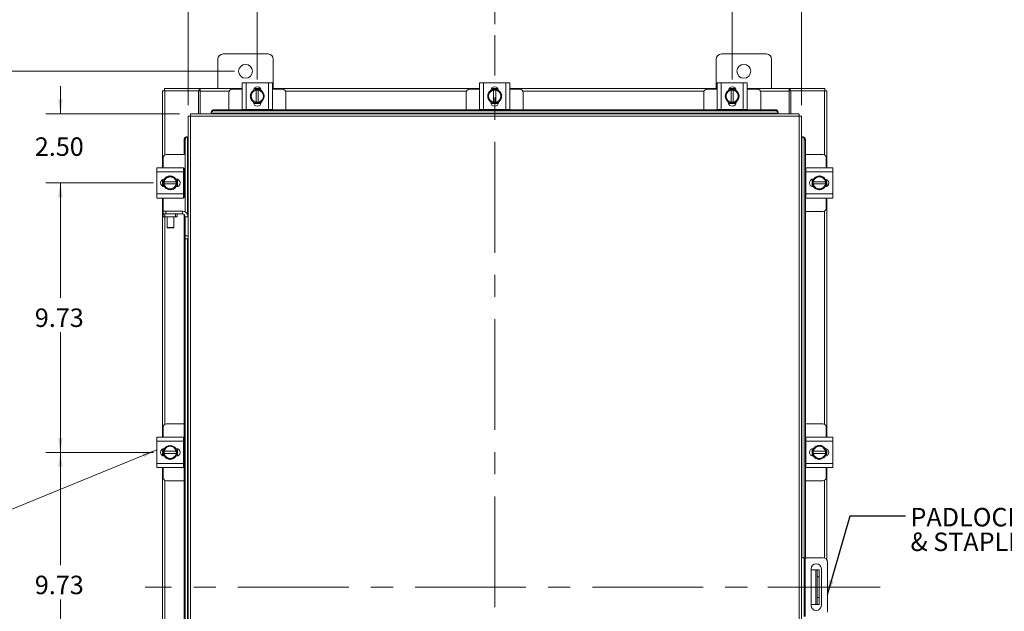
# Model space of a CAD drawing. Units: inches. Extents: x 0.4 to 16.6, y 0.2 to 10.8.
# Drawn here: x 2.8 to 7.3, y 5.7 to 8.4 of the extents above; entities that cross this region are included whole.
import ezdxf

# ---------------------------------------------------------------- set-up
doc = ezdxf.new("R2010")
doc.units = ezdxf.units.IN
doc.header["$MEASUREMENT"] = 0
doc.linetypes.add('CENTERX2', pattern=[0.8, 0.5, -0.1, 0.1, -0.1])
doc.styles.add('SLDTEXTSTYLE0', font='TXT', dxfattribs={"width": 0.7})
doc.dimstyles.new('SLDDIMSTYLE0', dxfattribs={"dimtxt": 0.088867, "dimasz": 0.065, "dimexe": 0, "dimexo": 0.0625, "dimgap": 0.022217, "dimtad": 0, "dimtih": 1, "dimtoh": 1, "dimlfac": 8, "dimrnd": 1e-09, "dimzin": 12, "dimdsep": 46, "dimtxsty": 'SLDTEXTSTYLE0', "dimsah": 1, "dimcen": 0.09, "dimadec": 0, "dimazin": 3, "dimtfac": 1, "dimtofl": 0, "dimtmove": 0, "dimatfit": 3, "dimfxl": 1, "dimfrac": 2, "dimtolj": 1, "dimtzin": 12, "dimarcsym": 0})
doc.dimstyles.new('SLDDIMSTYLE1', dxfattribs={"dimtxt": 0.088867, "dimasz": 0.065, "dimexe": 0, "dimexo": 0.0625, "dimgap": 0.022217, "dimtad": 0, "dimtih": 1, "dimtoh": 1, "dimlfac": 8, "dimrnd": 1e-09, "dimzin": 4, "dimdsep": 46, "dimtxsty": 'SLDTEXTSTYLE0', "dimsah": 1, "dimcen": 0.09, "dimadec": 0, "dimazin": 1, "dimtfac": 1, "dimtmove": 0, "dimatfit": 0, "dimfxl": 1, "dimfrac": 2, "dimtolj": 1, "dimtzin": 12, "dimarcsym": 0})
doc.dimstyles.new('SLDDIMSTYLE2', dxfattribs={"dimtxt": 0.18, "dimasz": 0.065, "dimexe": 0, "dimexo": 0.0625, "dimgap": 0, "dimtad": 0, "dimtih": 1, "dimtoh": 1, "dimdec": 0, "dimrnd": 1e-09, "dimzin": 0, "dimdsep": 46, "dimtxsty": 'Standard', "dimsah": 1, "dimcen": 0.09, "dimadec": 0, "dimazin": 0, "dimtfac": 0.065, "dimtdec": 0, "dimtofl": 0, "dimtmove": 0, "dimatfit": 3, "dimfxl": 1, "dimfrac": 2, "dimtolj": 1, "dimtzin": 0, "dimarcsym": 0})

# ---------------------------------------------------------------- blocks, each defined once
blk = doc.blocks.new('_D')
at = {"color": 7, "linetype": 'Continuous', "lineweight": 0}
for p, q in [((4.9599, 8.3729), (4.9599, 8.5616)), ((6.0322, 8.1231), (6.0322, 8.5616)), ((4.9599, 8.4966), (5.3834, 8.4966)), ((6.0322, 8.4966), (5.6143, 8.4966))]:
    blk.add_line(p, q, dxfattribs=at)
for points in [[(4.9599, 8.4966), (5.0249, 8.4866), (5.0249, 8.5066)], [(6.0322, 8.4966), (5.9672, 8.5066), (5.9672, 8.4866)]]:
    blk.add_solid(points, dxfattribs=at)
at = {"color": 7, "linetype": 'Continuous', "lineweight": 0, "insert": (5.3834, 8.5267), "char_height": 0.08333, "attachment_point": 1, "style": 'SLDTEXTSTYLE0'}
blk.add_mtext('8.58', dxfattribs=at)
blk = doc.blocks.new('_D_1')
at = {"color": 7, "linetype": 'Continuous', "lineweight": 0}
for p, q in [((3.8877, 8.1231), (3.8877, 8.5616)), ((4.9599, 8.3729), (4.9599, 8.5616)), ((3.8877, 8.4966), (4.2914, 8.4966)), ((4.9599, 8.4966), (4.5223, 8.4966))]:
    blk.add_line(p, q, dxfattribs=at)
for points in [[(3.8877, 8.4966), (3.9527, 8.4866), (3.9527, 8.5066)], [(4.9599, 8.4966), (4.8949, 8.5066), (4.8949, 8.4866)]]:
    blk.add_solid(points, dxfattribs=at)
at = {"color": 7, "linetype": 'Continuous', "lineweight": 0, "insert": (4.2914, 8.5267), "char_height": 0.08333, "attachment_point": 1, "style": 'SLDTEXTSTYLE0'}
blk.add_mtext('8.58', dxfattribs=at)
blk = doc.blocks.new('_D_3')
at = {"color": 7, "linetype": 'Continuous', "lineweight": 0}
for p, q in [((3.7849, 8.1604), (2.4536, 8.1604)), ((2.5186, 8.1604), (2.5186, 6.0055)), ((2.5186, 3.5041), (2.5186, 5.8507)), ((3.7849, 3.5041), (2.4536, 3.5041))]:
    blk.add_line(p, q, dxfattribs=at)
for points in [[(2.5186, 8.1604), (2.5086, 8.0954), (2.5286, 8.0954)], [(2.5186, 3.5041), (2.5286, 3.5691), (2.5086, 3.5691)]]:
    blk.add_solid(points, dxfattribs=at)
at = {"color": 7, "linetype": 'Continuous', "lineweight": 0, "insert": (2.3693, 5.9582), "char_height": 0.08333, "attachment_point": 1, "style": 'SLDTEXTSTYLE0'}
blk.add_mtext('37.25', dxfattribs=at)
blk = doc.blocks.new('_D_4')
at = {"color": 7, "linetype": 'Continuous', "lineweight": 0}
for p, q in [((6.0322, 8.1231), (6.0322, 8.5616)), ((6.3447, 8.0079), (6.3447, 8.5616)), ((6.0322, 8.4966), (5.9072, 8.4966)), ((6.3447, 8.4966), (6.4752, 8.4966))]:
    blk.add_line(p, q, dxfattribs=at)
for points in [[(6.0322, 8.4966), (5.9672, 8.5066), (5.9672, 8.4866)], [(6.3447, 8.4966), (6.4097, 8.4866), (6.4097, 8.5066)]]:
    blk.add_solid(points, dxfattribs=at)
at = {"color": 7, "linetype": 'Continuous', "lineweight": 0, "insert": (6.4752, 8.5267), "char_height": 0.08333, "attachment_point": 1, "style": 'SLDTEXTSTYLE0'}
blk.add_mtext('2.50', dxfattribs=at)
blk = doc.blocks.new('_D_5')
at = {"color": 7, "linetype": 'Continuous', "lineweight": 0}
for p, q in [((3.5752, 8.0079), (3.5752, 8.5616)), ((3.8877, 8.1231), (3.8877, 8.5616)), ((3.5752, 8.4966), (3.2004, 8.4966)), ((3.8877, 8.4966), (4.0127, 8.4966))]:
    blk.add_line(p, q, dxfattribs=at)
for points in [[(3.5752, 8.4966), (3.5102, 8.5066), (3.5102, 8.4866)], [(3.8877, 8.4966), (3.9527, 8.4866), (3.9527, 8.5066)]]:
    blk.add_solid(points, dxfattribs=at)
at = {"color": 7, "linetype": 'Continuous', "lineweight": 0, "insert": (2.9695, 8.5267), "char_height": 0.08333, "attachment_point": 1, "style": 'SLDTEXTSTYLE0'}
blk.add_mtext('2.50', dxfattribs=at)
blk = doc.blocks.new('_D_6')
at = {"color": 7, "linetype": 'Continuous', "lineweight": 0}
for p, q in [((2.9986, 7.969), (2.9986, 8.094)), ((3.5363, 7.969), (2.9336, 7.969)), ((3.419, 7.6565), (2.9336, 7.6565)), ((2.9986, 7.6565), (2.9986, 7.5315))]:
    blk.add_line(p, q, dxfattribs=at)
for points in [[(2.9986, 7.969), (3.0086, 8.034), (2.9886, 8.034)], [(2.9986, 7.6565), (2.9886, 7.5915), (3.0086, 7.5915)]]:
    blk.add_solid(points, dxfattribs=at)
at = {"color": 7, "linetype": 'Continuous', "lineweight": 0, "insert": (2.8832, 7.862), "char_height": 0.08333, "attachment_point": 1, "style": 'SLDTEXTSTYLE0'}
blk.add_mtext('2.50', dxfattribs=at)
blk = doc.blocks.new('_D_7')
at = {"color": 7, "linetype": 'Continuous', "lineweight": 0}
for p, q in [((3.419, 7.6565), (2.9336, 7.6565)), ((2.9986, 7.6565), (2.9986, 7.1371)), ((2.9986, 6.4403), (2.9986, 6.9823)), ((3.419, 6.4403), (2.9336, 6.4403))]:
    blk.add_line(p, q, dxfattribs=at)
for points in [[(2.9986, 7.6565), (2.9886, 7.5915), (3.0086, 7.5915)], [(2.9986, 6.4403), (3.0086, 6.5053), (2.9886, 6.5053)]]:
    blk.add_solid(points, dxfattribs=at)
at = {"color": 7, "linetype": 'Continuous', "lineweight": 0, "insert": (2.8832, 7.0897), "char_height": 0.08333, "attachment_point": 1, "style": 'SLDTEXTSTYLE0'}
blk.add_mtext('9.73', dxfattribs=at)
blk = doc.blocks.new('_D_8')
at = {"color": 7, "linetype": 'Continuous', "lineweight": 0}
for p, q in [((3.419, 6.4403), (2.9336, 6.4403)), ((2.9986, 6.4403), (2.9986, 5.9308)), ((2.9986, 5.2241), (2.9986, 5.776)), ((3.419, 5.2241), (2.9336, 5.2241))]:
    blk.add_line(p, q, dxfattribs=at)
for points in [[(2.9986, 6.4403), (2.9886, 6.3753), (3.0086, 6.3753)], [(2.9986, 5.2241), (3.0086, 5.2891), (2.9886, 5.2891)]]:
    blk.add_solid(points, dxfattribs=at)
at = {"color": 7, "linetype": 'Continuous', "lineweight": 0, "insert": (2.8832, 5.8834), "char_height": 0.08333, "attachment_point": 1, "style": 'SLDTEXTSTYLE0'}
blk.add_mtext('9.73', dxfattribs=at)
blk = doc.blocks.new('SW_NOTE_4')
at = {"color": 0, "linetype": 'Continuous', "lineweight": 0, "attachment_point": 1, "style": 'SLDTEXTSTYLE0'}
for s, insert, char_height in [('PADLOCK HASP', (0.0221, 0.0359), 0.083333), ('& STAPLE', (0.0221, -0.0752), 0.08333)]:
    blk.add_mtext(s, dxfattribs=dict(at, insert=insert, char_height=char_height))

msp = doc.modelspace()

# ---------------------------------------------------------------- linework, layer by layer
at = {"color": 7, "linetype": 'CENTERX2', "lineweight": 0}
for p, q in [((4.9599, 3.3416), (4.9599, 8.3229)), ((6.7006, 5.8322), (3.3821, 5.8322)), ((6.6927, 5.8322), (6.0947, 5.8322))]:
    msp.add_line(p, q, dxfattribs=at)
at = {"color": 7, "linetype": 'Continuous', "lineweight": 15}
for p, q in [((3.9362, 8.2385), (3.7337, 8.2385)), ((6.1862, 8.2385), (5.9837, 8.2385)), ((3.7099, 8.2147), (3.7099, 8.0822)), ((3.9599, 8.0822), (3.9599, 8.2147)), ((5.9599, 8.2147), (5.9599, 8.0822)), ((6.2099, 8.0822), (6.2099, 8.2147)), ((3.8196, 7.9873), (3.8196, 8.1086)), ((3.8196, 8.1086), (3.8377, 8.1086)), ((3.8377, 8.1086), (3.8377, 7.9873)), ((3.8377, 8.1086), (3.9377, 8.1086)), ((3.9377, 7.9873), (3.9377, 8.1086)), ((3.9377, 8.1086), (3.9558, 8.1086)), ((3.9558, 8.1086), (3.9558, 7.9873)), ((4.8916, 7.9873), (4.8916, 8.1086)), ((4.8916, 8.1086), (4.9097, 8.1086)), ((4.9097, 8.1086), (4.9097, 7.9873)), ((4.9097, 8.1086), (5.0097, 8.1086)), ((5.0097, 7.9873), (5.0097, 8.1086)), ((5.0097, 8.1086), (5.0278, 8.1086)), ((5.0278, 8.1086), (5.0278, 7.9873)), ((5.9641, 7.9873), (5.9641, 8.1086)), ((5.9641, 8.1086), (5.9822, 8.1086)), ((5.9822, 8.1086), (5.9822, 7.9873)), ((5.9822, 8.1086), (6.0822, 8.1086)), ((6.0822, 7.9873), (6.0822, 8.1086)), ((6.0822, 8.1086), (6.1003, 8.1086)), ((6.1003, 8.1086), (6.1003, 7.9873)), ((3.4599, 8.0729), (3.4709, 8.0729)), ((3.4599, 7.7246), (3.4599, 8.0729)), ((3.4693, 8.0729), (3.4693, 8.0822)), ((3.4693, 8.0822), (3.6256, 8.0822)), ((3.6225, 8.0729), (3.4709, 8.0729)), ((3.4709, 7.7835), (3.4709, 8.0729)), ((3.6225, 8.0729), (3.6256, 8.0729)), ((3.6225, 7.969), (3.6225, 8.0729)), ((3.6256, 8.0729), (3.6256, 8.0822)), ((3.6303, 8.0822), (3.6256, 8.0822)), ((3.6256, 8.0729), (3.6303, 8.0729)), ((3.6303, 8.0713), (3.6303, 8.0822)), ((3.6303, 8.0822), (3.8196, 8.0822)), ((3.6303, 7.969), (3.6303, 8.0713)), ((3.7607, 8.0713), (3.6303, 8.0713)), ((3.7589, 8.0642), (3.7589, 7.9867)), ((3.8196, 8.0792), (3.7739, 8.0792)), ((3.8561, 8.0479), (3.8633, 8.0604)), ((3.8633, 8.0355), (3.8561, 8.0479)), ((3.8647, 8.0628), (3.8633, 8.0604)), ((3.8647, 8.0628), (3.8719, 8.0753)), ((3.8719, 8.0753), (3.883, 8.0753)), ((3.872, 8.0811), (3.9034, 8.0811)), ((3.8727, 8.0822), (3.9027, 8.0822)), ((3.883, 8.0749), (3.883, 8.0753)), ((3.883, 8.0753), (3.8924, 8.0753)), ((3.883, 8.0749), (3.883, 8.021)), ((3.8924, 8.0753), (3.8924, 8.0749)), ((3.8924, 8.0753), (3.9035, 8.0753)), ((3.8924, 8.021), (3.8924, 8.0749)), ((3.9035, 8.0753), (3.9107, 8.0628)), ((3.9121, 8.0604), (3.9107, 8.0628)), ((3.9121, 8.0604), (3.9193, 8.0479)), ((3.9193, 8.0479), (3.9121, 8.0355)), ((3.9558, 8.0822), (4.8916, 8.0822)), ((4.0014, 8.0792), (3.9558, 8.0792)), ((4.8327, 8.0713), (4.0147, 8.0713)), ((4.0164, 7.9867), (4.0164, 8.0642)), ((4.8309, 8.0642), (4.8309, 7.9867)), ((4.8916, 8.0792), (4.8459, 8.0792)), ((4.9281, 8.0479), (4.9353, 8.0604)), ((4.9353, 8.0355), (4.9281, 8.0479)), ((4.9367, 8.0628), (4.9353, 8.0604)), ((4.9367, 8.0628), (4.9439, 8.0753)), ((4.9439, 8.0753), (4.955, 8.0753)), ((4.944, 8.0811), (4.9754, 8.0811)), ((4.9447, 8.0822), (4.9747, 8.0822)), ((4.955, 8.0749), (4.955, 8.0753)), ((4.955, 8.0753), (4.9644, 8.0753)), ((4.955, 8.0749), (4.955, 8.021)), ((4.9644, 8.0753), (4.9644, 8.0749)), ((4.9644, 8.0753), (4.9755, 8.0753)), ((4.9644, 8.021), (4.9644, 8.0749)), ((4.9755, 8.0753), (4.9827, 8.0628)), ((4.9841, 8.0604), (4.9827, 8.0628)), ((4.9841, 8.0604), (4.9913, 8.0479)), ((4.9913, 8.0479), (4.9841, 8.0355)), ((5.0278, 8.0822), (5.9641, 8.0822)), ((5.0734, 8.0792), (5.0278, 8.0792)), ((5.9052, 8.0713), (5.0867, 8.0713)), ((5.0884, 7.9867), (5.0884, 8.0642)), ((5.9034, 8.0642), (5.9034, 7.9867)), ((5.9641, 8.0792), (5.9184, 8.0792)), ((6.0006, 8.0479), (6.0078, 8.0604)), ((6.0078, 8.0355), (6.0006, 8.0479)), ((6.0092, 8.0628), (6.0078, 8.0604)), ((6.0092, 8.0628), (6.0164, 8.0753)), ((6.0164, 8.0753), (6.0275, 8.0753)), ((6.0165, 8.0811), (6.0479, 8.0811)), ((6.0172, 8.0822), (6.0472, 8.0822)), ((6.0275, 8.0749), (6.0275, 8.0753)), ((6.0275, 8.0753), (6.0369, 8.0753)), ((6.0275, 8.0749), (6.0275, 8.021)), ((6.0369, 8.0753), (6.0369, 8.0749)), ((6.0369, 8.0753), (6.048, 8.0753)), ((6.0369, 8.021), (6.0369, 8.0749)), ((6.048, 8.0753), (6.0552, 8.0628)), ((6.0566, 8.0604), (6.0552, 8.0628)), ((6.0566, 8.0604), (6.0638, 8.0479)), ((6.0638, 8.0479), (6.0566, 8.0355)), ((6.1003, 8.0822), (6.2896, 8.0822)), ((6.1459, 8.0792), (6.1003, 8.0792)), ((6.2896, 8.0713), (6.1592, 8.0713)), ((6.1609, 7.9867), (6.1609, 8.0642)), ((6.2896, 8.0822), (6.2896, 8.0713)), ((6.2943, 8.0822), (6.2896, 8.0822)), ((6.2896, 8.0729), (6.2943, 8.0729)), ((6.2896, 8.0713), (6.2896, 7.969)), ((6.2943, 8.0729), (6.2943, 8.0822)), ((6.2943, 8.0822), (6.4506, 8.0822)), ((6.2943, 8.0729), (6.2974, 8.0729)), ((6.2974, 8.0729), (6.2974, 7.969)), ((6.449, 8.0729), (6.2974, 8.0729)), ((6.449, 8.0729), (6.4599, 8.0729)), ((6.449, 8.0729), (6.449, 7.7835)), ((6.4506, 8.0729), (6.4506, 8.0822)), ((6.4599, 8.0729), (6.4599, 7.7246)), ((3.8633, 8.0355), (3.8647, 8.033)), ((3.8719, 8.0206), (3.8647, 8.033)), ((3.8701, 8.0205), (3.8701, 8.0221)), ((3.9043, 8.0148), (3.8711, 8.0148)), ((3.883, 8.0206), (3.8719, 8.0206)), ((3.883, 8.021), (3.883, 8.0206)), ((3.8924, 8.0206), (3.883, 8.0206)), ((3.8924, 8.0206), (3.8924, 8.021)), ((3.9035, 8.0206), (3.8924, 8.0206)), ((3.9107, 8.033), (3.9035, 8.0206)), ((3.9053, 8.0221), (3.9053, 8.0205)), ((3.9107, 8.033), (3.9121, 8.0355)), ((4.9353, 8.0355), (4.9367, 8.033)), ((4.9439, 8.0206), (4.9367, 8.033)), ((4.9421, 8.0205), (4.9421, 8.0221)), ((4.9763, 8.0148), (4.9431, 8.0148)), ((4.955, 8.0206), (4.9439, 8.0206)), ((4.955, 8.021), (4.955, 8.0206)), ((4.9644, 8.0206), (4.955, 8.0206)), ((4.9644, 8.0206), (4.9644, 8.021)), ((4.9755, 8.0206), (4.9644, 8.0206)), ((4.9827, 8.033), (4.9755, 8.0206)), ((4.9773, 8.0221), (4.9773, 8.0205)), ((4.9827, 8.033), (4.9841, 8.0355)), ((6.0078, 8.0355), (6.0092, 8.033)), ((6.0164, 8.0206), (6.0092, 8.033)), ((6.0146, 8.0205), (6.0146, 8.0221)), ((6.0488, 8.0148), (6.0156, 8.0148)), ((6.0275, 8.0206), (6.0164, 8.0206)), ((6.0275, 8.021), (6.0275, 8.0206)), ((6.0369, 8.0206), (6.0275, 8.0206)), ((6.0369, 8.0206), (6.0369, 8.021)), ((6.048, 8.0206), (6.0369, 8.0206)), ((6.0552, 8.033), (6.048, 8.0206)), ((6.0498, 8.0221), (6.0498, 8.0205)), ((6.0552, 8.033), (6.0566, 8.0355)), ((3.5862, 7.958), (3.5862, 3.7064)), ((6.3337, 7.958), (3.5862, 7.958)), ((6.3336, 7.969), (3.5863, 7.969)), ((3.68, 7.9759), (3.68, 7.9761)), ((3.68, 7.9712), (3.68, 7.9759)), ((6.2398, 7.9714), (3.68, 7.9714)), ((3.68, 7.9714), (3.68, 7.9712)), ((3.68, 7.9712), (3.68, 7.969)), ((3.6925, 7.9867), (3.6925, 7.982)), ((3.6925, 7.9867), (6.2273, 7.9867)), ((3.6925, 7.982), (6.2273, 7.982)), ((3.8377, 7.9873), (3.8196, 7.9873)), ((3.8214, 7.9873), (3.8214, 7.9867)), ((3.8377, 7.9873), (3.9377, 7.9873)), ((3.9558, 7.9873), (3.9377, 7.9873)), ((3.9539, 7.9867), (3.9539, 7.9873)), ((4.9097, 7.9873), (4.8916, 7.9873)), ((4.8934, 7.9873), (4.8934, 7.9867)), ((4.9097, 7.9873), (5.0097, 7.9873)), ((5.0278, 7.9873), (5.0097, 7.9873)), ((5.0259, 7.9867), (5.0259, 7.9873)), ((5.9822, 7.9873), (5.9641, 7.9873)), ((5.9659, 7.9873), (5.9659, 7.9867)), ((5.9822, 7.9873), (6.0822, 7.9873)), ((6.1003, 7.9873), (6.0822, 7.9873)), ((6.0984, 7.9867), (6.0984, 7.9873)), ((6.2273, 7.982), (6.2273, 7.9867)), ((6.2398, 7.9761), (6.2398, 7.9759)), ((6.2398, 7.9759), (6.2398, 7.9712)), ((6.2398, 7.9712), (6.2398, 7.9714)), ((6.2398, 7.969), (6.2398, 7.9712)), ((6.3337, 3.7064), (6.3337, 7.958)), ((3.5752, 7.9579), (3.5752, 7.504)), ((6.3447, 7.9579), (6.3447, 3.7066)), ((3.5575, 7.7852), (3.5575, 7.8516)), ((3.5621, 7.8516), (3.5575, 7.8516)), ((3.5621, 7.5263), (3.5621, 7.8516)), ((3.5681, 7.8641), (3.5683, 7.8641)), ((3.5683, 7.8641), (3.573, 7.8641)), ((3.573, 7.8641), (3.5728, 7.8641)), ((3.5728, 7.8641), (3.5728, 7.5149)), ((3.5752, 7.8641), (3.573, 7.8641)), ((6.3469, 7.8641), (6.3447, 7.8641)), ((6.3471, 7.8641), (6.3469, 7.8641)), ((6.3469, 7.8641), (6.3516, 7.8641)), ((6.3471, 5.9647), (6.3471, 7.8641)), ((6.3516, 7.8641), (6.3518, 7.8641)), ((6.3577, 7.8516), (6.3577, 5.9647)), ((6.3624, 7.8516), (6.3577, 7.8516)), ((6.3624, 7.8516), (6.3624, 5.9647)), ((3.5579, 7.7852), (3.478, 7.7852)), ((6.4419, 7.7852), (6.3624, 7.7852)), ((3.463, 7.7702), (3.463, 7.7246)), ((6.4569, 7.7246), (6.4569, 7.7702)), ((3.4336, 7.7065), (3.4336, 7.7246)), ((3.4336, 7.7246), (3.5549, 7.7246)), ((3.5549, 7.7065), (3.4336, 7.7065)), ((3.4336, 7.6065), (3.4336, 7.7065)), ((3.5549, 7.7246), (3.5549, 7.7065)), ((3.5579, 7.7227), (3.5549, 7.7227)), ((3.5549, 7.6065), (3.5549, 7.7065)), ((3.5575, 7.5902), (3.5575, 7.7227)), ((6.365, 7.7227), (6.3624, 7.7227)), ((6.365, 7.7065), (6.365, 7.7246)), ((6.365, 7.7246), (6.4863, 7.7246)), ((6.365, 7.7065), (6.365, 7.6065)), ((6.4863, 7.7065), (6.365, 7.7065)), ((6.4863, 7.7246), (6.4863, 7.7065)), ((6.4863, 7.7065), (6.4863, 7.6065)), ((3.4599, 7.6415), (3.4599, 7.6715)), ((3.4611, 7.6408), (3.4611, 7.6721)), ((3.4669, 7.6723), (3.4793, 7.6794)), ((3.4669, 7.6612), (3.4673, 7.6612)), ((3.4669, 7.6518), (3.4669, 7.6612)), ((3.4669, 7.6407), (3.4669, 7.6518)), ((3.4673, 7.6518), (3.4669, 7.6518)), ((3.5212, 7.6612), (3.4673, 7.6612)), ((3.4673, 7.6518), (3.5212, 7.6518)), ((3.4818, 7.6809), (3.4793, 7.6794)), ((3.4818, 7.6809), (3.4942, 7.688)), ((3.4942, 7.688), (3.5067, 7.6809)), ((3.5091, 7.6794), (3.5067, 7.6809)), ((3.5091, 7.6794), (3.5216, 7.6723)), ((3.5201, 7.674), (3.5217, 7.674)), ((3.5216, 7.6612), (3.5212, 7.6612)), ((3.5212, 7.6518), (3.5216, 7.6518)), ((3.5216, 7.6722), (3.5216, 7.6612)), ((3.5216, 7.6612), (3.5216, 7.6518)), ((3.5216, 7.6518), (3.5216, 7.6407)), ((3.5274, 7.6731), (3.5274, 7.6399)), ((6.3925, 7.6399), (6.3925, 7.6731)), ((6.3982, 7.674), (6.3998, 7.674)), ((6.3983, 7.6723), (6.4108, 7.6794)), ((6.3983, 7.6612), (6.3983, 7.6722)), ((6.3987, 7.6612), (6.3983, 7.6612)), ((6.3983, 7.6518), (6.3983, 7.6612)), ((6.3983, 7.6407), (6.3983, 7.6518)), ((6.3983, 7.6518), (6.3987, 7.6518)), ((6.4526, 7.6612), (6.3987, 7.6612)), ((6.3987, 7.6518), (6.4526, 7.6518)), ((6.4132, 7.6809), (6.4108, 7.6794)), ((6.4132, 7.6809), (6.4257, 7.688)), ((6.4257, 7.688), (6.4381, 7.6809)), ((6.4406, 7.6794), (6.4381, 7.6809)), ((6.4406, 7.6794), (6.453, 7.6723)), ((6.4526, 7.6612), (6.453, 7.6612)), ((6.453, 7.6518), (6.4526, 7.6518)), ((6.453, 7.6722), (6.453, 7.6612)), ((6.453, 7.6612), (6.453, 7.6518)), ((6.453, 7.6518), (6.453, 7.6407)), ((6.4588, 7.6721), (6.4588, 7.6408)), ((6.4599, 7.6715), (6.4599, 7.6415)), ((3.4336, 7.6065), (3.5549, 7.6065)), ((3.4336, 7.5884), (3.4336, 7.6065)), ((3.4793, 7.6335), (3.4669, 7.6407)), ((3.4793, 7.6335), (3.4818, 7.6321)), ((3.5067, 7.6321), (3.4942, 7.6249)), ((3.5067, 7.6321), (3.5091, 7.6335)), ((3.5216, 7.6407), (3.5091, 7.6335)), ((3.5217, 7.6389), (3.5201, 7.6389)), ((3.5549, 7.6065), (3.5549, 7.5884)), ((6.365, 7.6065), (6.4863, 7.6065)), ((6.365, 7.5884), (6.365, 7.6065)), ((6.3998, 7.6389), (6.3982, 7.6389)), ((6.4108, 7.6335), (6.3983, 7.6407)), ((6.4108, 7.6335), (6.4132, 7.6321)), ((6.4257, 7.6249), (6.4132, 7.6321)), ((6.4381, 7.6321), (6.4257, 7.6249)), ((6.4381, 7.6321), (6.4406, 7.6335)), ((6.453, 7.6407), (6.4406, 7.6335)), ((6.4863, 7.6065), (6.4863, 7.5884)), ((3.5549, 7.5884), (3.4336, 7.5884)), ((3.4599, 6.5084), (3.4599, 7.5884)), ((3.463, 7.5884), (3.463, 7.5296)), ((3.5549, 7.5902), (3.5579, 7.5902)), ((6.3624, 7.5902), (6.365, 7.5902)), ((6.4863, 7.5884), (6.365, 7.5884)), ((6.4569, 7.5427), (6.4569, 7.5884)), ((6.4599, 7.5884), (6.4599, 6.5084)), ((3.4621, 7.5165), (3.4621, 7.5296)), ((3.4621, 7.5296), (3.4746, 7.5296)), ((3.463, 7.5165), (3.4621, 7.5165)), ((3.463, 7.5034), (3.463, 7.5165)), ((3.463, 7.5165), (3.4708, 7.5165)), ((3.4708, 7.5165), (3.4708, 7.5034)), ((3.5177, 7.5165), (3.4708, 7.5165)), ((3.4746, 7.5296), (3.4746, 7.5165)), ((3.4746, 7.5296), (3.5496, 7.5296)), ((3.5177, 7.5034), (3.5177, 7.5165)), ((3.5177, 7.5165), (3.5255, 7.5165)), ((3.5255, 7.5165), (3.5496, 7.5165)), ((3.5255, 7.5165), (3.5255, 7.5034)), ((3.5496, 7.5165), (3.5496, 7.5296)), ((3.5575, 4.1367), (3.5575, 7.5137)), ((6.3624, 7.5277), (6.4419, 7.5277)), ((6.449, 7.5295), (6.449, 6.5673)), ((3.4708, 7.5034), (3.463, 7.5034)), ((3.5177, 7.5034), (3.4708, 7.5034)), ((3.4709, 6.5673), (3.4709, 7.5034)), ((3.4801, 7.5034), (3.4801, 7.4559)), ((3.5114, 7.4559), (3.5114, 7.5034)), ((3.5255, 7.5034), (3.5177, 7.5034)), ((3.5621, 7.504), (3.5752, 7.504)), ((3.5621, 7.4171), (3.5621, 7.504)), ((3.5752, 7.4171), (3.5752, 7.504)), ((3.4801, 7.4559), (3.4821, 7.454)), ((3.4801, 7.4559), (3.5114, 7.4559)), ((3.5094, 7.454), (3.4821, 7.454)), ((3.5094, 7.454), (3.5114, 7.4559)), ((3.5621, 7.4171), (3.5752, 7.4171)), ((3.5621, 7.4046), (3.5621, 7.4171)), ((3.5752, 7.4046), (3.5621, 7.4046)), ((3.5621, 3.8778), (3.5621, 7.4046)), ((3.5728, 7.4046), (3.5728, 3.8664)), ((3.5752, 7.4171), (3.5752, 7.4046)), ((3.5752, 7.4046), (3.5752, 3.8555)), ((3.463, 6.5541), (3.463, 6.5084)), ((3.5575, 6.5691), (3.478, 6.5691)), ((6.4419, 6.5691), (6.3624, 6.5691)), ((6.4569, 6.5084), (6.4569, 6.5541)), ((3.4336, 6.4903), (3.4336, 6.5084)), ((3.4336, 6.5084), (3.5549, 6.5084)), ((3.5549, 6.5084), (3.5549, 6.4903)), ((3.5575, 6.5066), (3.5549, 6.5066)), ((6.365, 6.5066), (6.3624, 6.5066)), ((6.365, 6.4903), (6.365, 6.5084)), ((6.365, 6.5084), (6.4863, 6.5084)), ((6.4863, 6.5084), (6.4863, 6.4903)), ((3.5549, 6.4903), (3.4336, 6.4903)), ((3.4336, 6.3903), (3.4336, 6.4903)), ((3.4599, 6.4253), (3.4599, 6.4553)), ((3.4611, 6.4246), (3.4611, 6.456)), ((3.4669, 6.4561), (3.4793, 6.4633)), ((3.4669, 6.445), (3.4669, 6.4561)), ((3.4818, 6.4647), (3.4793, 6.4633)), ((3.4818, 6.4647), (3.4942, 6.4719)), ((3.4942, 6.4719), (3.5067, 6.4647)), ((3.5091, 6.4633), (3.5067, 6.4647)), ((3.5091, 6.4633), (3.5216, 6.4561)), ((3.5201, 6.4579), (3.5217, 6.4579)), ((3.5216, 6.4561), (3.5216, 6.445)), ((3.5274, 6.4569), (3.5274, 6.4237)), ((3.5549, 6.3903), (3.5549, 6.4903)), ((6.365, 6.4903), (6.365, 6.3903)), ((6.4863, 6.4903), (6.365, 6.4903)), ((6.3925, 6.4237), (6.3925, 6.4569)), ((6.3982, 6.4579), (6.3998, 6.4579)), ((6.3983, 6.4561), (6.4108, 6.4633)), ((6.3983, 6.445), (6.3983, 6.4561)), ((6.4132, 6.4647), (6.4108, 6.4633)), ((6.4132, 6.4647), (6.4257, 6.4719)), ((6.4257, 6.4719), (6.4381, 6.4647)), ((6.4406, 6.4633), (6.4381, 6.4647)), ((6.4406, 6.4633), (6.453, 6.4561)), ((6.453, 6.4561), (6.453, 6.445)), ((6.4588, 6.456), (6.4588, 6.4246)), ((6.4599, 6.4553), (6.4599, 6.4253)), ((6.4863, 6.4903), (6.4863, 6.3903)), ((3.4669, 6.445), (3.4673, 6.445)), ((3.4669, 6.4356), (3.4669, 6.445)), ((3.4669, 6.4245), (3.4669, 6.4356)), ((3.4673, 6.4356), (3.4669, 6.4356)), ((3.4793, 6.4173), (3.4669, 6.4245)), ((3.5212, 6.445), (3.4673, 6.445)), ((3.4673, 6.4356), (3.5212, 6.4356)), ((3.4793, 6.4173), (3.4818, 6.4159)), ((3.4942, 6.4087), (3.4818, 6.4159)), ((3.5067, 6.4159), (3.4942, 6.4087)), ((3.5067, 6.4159), (3.5091, 6.4173)), ((3.5216, 6.4245), (3.5091, 6.4173)), ((3.5217, 6.4227), (3.5201, 6.4227)), ((3.5216, 6.445), (3.5212, 6.445)), ((3.5212, 6.4356), (3.5216, 6.4356)), ((3.5216, 6.445), (3.5216, 6.4356)), ((3.5216, 6.4356), (3.5216, 6.4245)), ((6.3998, 6.4227), (6.3982, 6.4227)), ((6.3987, 6.445), (6.3983, 6.445)), ((6.3983, 6.4356), (6.3983, 6.445)), ((6.3983, 6.4245), (6.3983, 6.4356)), ((6.3983, 6.4356), (6.3987, 6.4356)), ((6.4108, 6.4173), (6.3983, 6.4245)), ((6.4526, 6.445), (6.3987, 6.445)), ((6.3987, 6.4356), (6.4526, 6.4356)), ((6.4108, 6.4173), (6.4132, 6.4159)), ((6.4257, 6.4087), (6.4132, 6.4159)), ((6.4381, 6.4159), (6.4257, 6.4087)), ((6.4381, 6.4159), (6.4406, 6.4173)), ((6.453, 6.4245), (6.4406, 6.4173)), ((6.4526, 6.445), (6.453, 6.445)), ((6.453, 6.4356), (6.4526, 6.4356)), ((6.453, 6.445), (6.453, 6.4356)), ((6.453, 6.4356), (6.453, 6.4245)), ((3.4336, 6.3903), (3.5549, 6.3903)), ((3.4336, 6.3722), (3.4336, 6.3903)), ((3.5549, 6.3722), (3.4336, 6.3722)), ((3.4599, 5.2923), (3.4599, 6.3722)), ((3.463, 6.3722), (3.463, 6.3266)), ((3.5549, 6.3903), (3.5549, 6.3722)), ((3.5549, 6.3741), (3.5575, 6.3741)), ((6.3624, 6.3741), (6.365, 6.3741)), ((6.365, 6.3903), (6.4863, 6.3903)), ((6.365, 6.3722), (6.365, 6.3903)), ((6.4863, 6.3722), (6.365, 6.3722)), ((6.4569, 6.3266), (6.4569, 6.3722)), ((6.4599, 6.3722), (6.4599, 5.9543)), ((6.4863, 6.3903), (6.4863, 6.3722)), ((3.4709, 5.3511), (3.4709, 6.3133)), ((6.449, 6.3133), (6.449, 5.9637)), ((3.478, 6.3116), (3.5575, 6.3116)), ((6.3624, 6.3116), (6.4419, 6.3116)), ((6.3447, 5.9647), (6.3572, 5.9647)), ((6.3572, 5.6997), (6.3572, 5.9647)), ((6.3572, 5.9647), (6.3609, 5.9647)), ((6.3609, 5.9647), (6.3609, 5.6997)), ((6.4427, 5.9647), (6.3609, 5.9647)), ((6.3879, 5.9139), (6.3879, 5.7498)), ((6.4348, 5.7498), (6.4348, 5.9139)), ((6.4622, 5.7192), (6.4622, 5.9452)), ((6.3879, 5.9104), (6.4093, 5.9104)), ((6.4093, 5.7541), (6.4093, 5.9104)), ((6.4093, 5.9104), (6.4155, 5.9104)), ((6.4155, 5.9104), (6.4255, 5.9104)), ((6.4155, 5.8791), (6.4155, 5.9104)), ((6.4255, 5.8791), (6.4155, 5.8791)), ((6.4155, 5.8791), (6.4155, 5.7854)), ((6.4255, 5.9104), (6.4255, 5.8791)), ((6.4255, 5.8791), (6.4255, 5.7854)), ((6.4155, 5.7854), (6.4255, 5.7854)), ((6.4155, 5.7541), (6.4155, 5.7854)), ((6.4255, 5.7854), (6.4255, 5.7541)), ((6.3879, 5.7541), (6.4093, 5.7541)), ((6.4155, 5.7541), (6.4093, 5.7541)), ((6.4255, 5.7541), (6.4155, 5.7541))]:
    msp.add_line(p, q, dxfattribs=at)
at = {"color": 7, "linetype": 'Continuous', "lineweight": 0}
msp.add_line((1.9414, 5.8398), (3.4336, 6.4518), dxfattribs=at)
at = {"color": 7, "linetype": 'Continuous', "lineweight": 15, "flags": 128}
for points in [[(3.8877, 8.0167), (3.8802, 8.0176), (3.8732, 8.0203)], [(3.9018, 8.02), (3.8952, 8.0176), (3.8877, 8.0167)], [(4.9597, 8.0167), (4.9522, 8.0176), (4.9452, 8.0203)], [(4.9738, 8.02), (4.9672, 8.0176), (4.9597, 8.0167)], [(6.0322, 8.0167), (6.0247, 8.0176), (6.0177, 8.0203)], [(6.0463, 8.02), (6.0397, 8.0176), (6.0322, 8.0167)], [(3.5255, 7.6565), (3.5246, 7.649), (3.5219, 7.642)], [(3.5221, 7.6706), (3.5246, 7.664), (3.5255, 7.6565)], [(6.3944, 7.6565), (6.3953, 7.664), (6.398, 7.671)], [(6.3978, 7.6424), (6.3953, 7.649), (6.3944, 7.6565)], [(3.5221, 6.4544), (3.5246, 6.4478), (3.5255, 6.4403)], [(6.3944, 6.4403), (6.3953, 6.4478), (6.398, 6.4548)], [(3.5255, 6.4403), (3.5246, 6.4328), (3.5219, 6.4258)], [(6.3978, 6.4262), (6.3953, 6.4328), (6.3944, 6.4403)]]:
    msp.add_lwpolyline(points, dxfattribs=at)
at = {"color": 7, "linetype": 'Continuous', "lineweight": 15}
for centre in [(3.8349, 8.1604), (6.0849, 8.1604)]:
    msp.add_circle(centre, 0.0313, dxfattribs=at)
for centre, radius, start, end in [((3.7337, 8.2147), 0.0238, 90, 180), ((3.9362, 8.2147), 0.0238, 0, 90), ((5.9837, 8.2147), 0.0238, 90, 180), ((6.1862, 8.2147), 0.0238, 0, 90), ((3.7739, 8.0642), 0.015, 90, 180), ((3.8877, 8.0479), 0.0313, 123.099, 236.7858), ((3.8877, 8.0479), 0.0274, 152.9994, 207.0006), ((3.8877, 8.0479), 0.0274, 99.8595, 147.0291), ((3.8877, 8.0731), 0.0176, 2.1837, 177.8163), ((3.8877, 8.0479), 0.0316, 119.9643, 120.0285), ((3.8877, 8.0479), 0.0313, 61.6063, 117.0556), ((3.8877, 8.0479), 0.0274, 32.9709, 80.1405), ((3.8877, 8.0479), 0.0316, 59.9715, 60.0357), ((3.8877, 8.0479), 0.0312, 3.0825, 57.2105), ((3.8877, 8.0479), 0.0274, 332.9994, 27.0006), ((4.0014, 8.0642), 0.015, 0, 90), ((4.8459, 8.0642), 0.015, 90, 180), ((4.9597, 8.0479), 0.0312, 124.166, 235.8058), ((4.9597, 8.0479), 0.0274, 152.9994, 207.0006), ((4.9597, 8.0479), 0.0274, 99.8595, 147.0291), ((4.9597, 8.0731), 0.0176, 2.1837, 177.8163), ((4.9597, 8.0479), 0.0316, 119.9643, 120.0285), ((4.9597, 8.0479), 0.0313, 61.6063, 117.0556), ((4.9597, 8.0479), 0.0274, 32.9709, 80.1405), ((4.9597, 8.0479), 0.0316, 59.9715, 60.0357), ((4.9597, 8.0479), 0.0313, 3.0825, 57.2105), ((4.9597, 8.0479), 0.0274, 332.9994, 27.0006), ((5.0734, 8.0642), 0.015, 0, 90), ((5.9184, 8.0642), 0.015, 90, 180), ((6.0322, 8.0479), 0.0313, 124.166, 235.8058), ((6.0322, 8.0479), 0.0274, 152.9994, 207.0006), ((6.0322, 8.0479), 0.0274, 99.8595, 147.0291), ((6.0322, 8.0731), 0.0176, 2.1837, 177.8163), ((6.0322, 8.0479), 0.0316, 119.9643, 120.0285), ((6.0322, 8.0479), 0.0313, 61.6063, 117.0556), ((6.0322, 8.0479), 0.0274, 32.9709, 80.1405), ((6.0322, 8.0479), 0.0316, 59.9715, 60.0357), ((6.0322, 8.0479), 0.0313, 3.0825, 57.2105), ((6.0322, 8.0479), 0.0274, 332.9994, 27.0006), ((6.1459, 8.0642), 0.015, 0, 90), ((3.8877, 8.0479), 0.0274, 212.9709, 260.1405), ((3.8877, 8.0205), 0.0176, 180, 0), ((3.8877, 8.0479), 0.0316, 239.9715, 240.0357), ((3.8877, 8.0479), 0.0274, 279.8595, 327.0291), ((3.8877, 8.0479), 0.0316, 299.9643, 300.0285), ((3.8877, 8.0479), 0.0313, 302.6368, 357.9666), ((4.9597, 8.0479), 0.0274, 212.9709, 260.1405), ((4.9597, 8.0205), 0.0176, 180, 0), ((4.9597, 8.0479), 0.0316, 239.9715, 240.0357), ((4.9597, 8.0479), 0.0274, 279.8595, 327.0291), ((4.9597, 8.0479), 0.0316, 299.9643, 300.0285), ((4.9597, 8.0479), 0.0312, 302.6368, 357.9666), ((6.0322, 8.0479), 0.0274, 212.9709, 260.1405), ((6.0322, 8.0205), 0.0176, 180, 0), ((6.0322, 8.0479), 0.0316, 239.9715, 240.0357), ((6.0322, 8.0479), 0.0274, 279.8595, 327.0291), ((6.0322, 8.0479), 0.0316, 299.9643, 300.0285), ((6.0322, 8.0479), 0.0312, 302.6368, 357.9666), ((3.6918, 7.9749), 0.0118, 86.2983, 174.4119), ((3.6918, 7.9703), 0.0118, 86.2983, 174.4119), ((6.2281, 7.9749), 0.0118, 5.5881, 93.7017), ((6.2281, 7.9703), 0.0118, 5.5881, 93.7017), ((3.5692, 7.8524), 0.0118, 95.5881, 183.7017), ((3.5739, 7.8524), 0.0118, 95.5881, 183.7017), ((6.346, 7.8524), 0.0118, 356.2983, 84.4119), ((6.3507, 7.8524), 0.0118, 356.2983, 84.4119), ((3.478, 7.7702), 0.015, 90, 180), ((6.4419, 7.7702), 0.015, 0, 90), ((3.469, 7.6565), 0.0176, 92.1837, 267.8163), ((3.4942, 7.6565), 0.0313, 151.6063, 207.0556), ((3.4942, 7.6565), 0.0316, 149.9715, 150.0357), ((3.4942, 7.6565), 0.0274, 122.9709, 170.1405), ((3.4942, 7.6565), 0.0274, 189.8595, 237.0291), ((3.4942, 7.6565), 0.0313, 93.0825, 147.2105), ((3.4942, 7.6565), 0.0274, 62.9994, 117.0006), ((3.4942, 7.6565), 0.0313, 32.6368, 87.9666), ((3.4942, 7.6565), 0.0274, 9.8595, 57.0291), ((3.4942, 7.6565), 0.0274, 302.9709, 350.1405), ((3.4942, 7.6565), 0.0316, 29.9643, 30.0285), ((3.5217, 7.6565), 0.0176, 270, 90), ((6.3982, 7.6565), 0.0176, 90, 270), ((6.4257, 7.6565), 0.0316, 149.9715, 150.0357), ((6.4257, 7.6565), 0.0274, 122.9709, 170.1405), ((6.4257, 7.6565), 0.0274, 189.8595, 237.0291), ((6.4257, 7.6565), 0.0313, 33.099, 146.7858), ((6.4257, 7.6565), 0.0274, 62.9994, 117.0006), ((6.4257, 7.6565), 0.0274, 9.8595, 57.0291), ((6.4257, 7.6565), 0.0274, 302.9709, 350.1405), ((6.4508, 7.6565), 0.0176, 272.1837, 87.8163), ((6.4257, 7.6565), 0.0316, 29.9643, 30.0285), ((6.4257, 7.6565), 0.0313, 331.6063, 27.0556), ((3.4942, 7.6565), 0.0316, 209.9643, 210.0285), ((3.4942, 7.6565), 0.0312, 213.099, 326.7858), ((3.4942, 7.6565), 0.0274, 242.9994, 297.0006), ((3.4942, 7.6565), 0.0316, 329.9715, 330.0357), ((6.4257, 7.6565), 0.0316, 209.9643, 210.0285), ((6.4257, 7.6565), 0.0312, 212.6368, 267.9666), ((6.4257, 7.6565), 0.0274, 242.9994, 297.0006), ((6.4257, 7.6565), 0.0312, 273.0825, 327.2105), ((6.4257, 7.6565), 0.0316, 329.9715, 330.0357), ((3.5496, 7.504), 0.0256, 0, 90), ((3.5496, 7.504), 0.0125, 0, 90), ((6.4419, 7.5427), 0.015, 270, 0), ((3.478, 6.5541), 0.015, 90, 180), ((6.4419, 6.5541), 0.015, 0, 90), ((3.469, 6.4403), 0.0176, 92.1837, 267.8163), ((3.4942, 6.4403), 0.0312, 151.6063, 207.0556), ((3.4942, 6.4403), 0.0316, 149.9715, 150.0357), ((3.4942, 6.4403), 0.0274, 122.9709, 170.1405), ((3.4942, 6.4403), 0.0312, 93.0825, 147.2105), ((3.4942, 6.4403), 0.0274, 62.9994, 117.0006), ((3.4942, 6.4403), 0.0312, 32.6368, 87.9666), ((3.4942, 6.4403), 0.0274, 9.8595, 57.0291), ((3.4942, 6.4403), 0.0316, 29.9643, 30.0285), ((3.5217, 6.4403), 0.0176, 270, 90), ((6.3982, 6.4403), 0.0176, 90, 270), ((6.4257, 6.4403), 0.0316, 149.9715, 150.0357), ((6.4257, 6.4403), 0.0274, 122.9709, 170.1405), ((6.4257, 6.4403), 0.0313, 34.166, 145.8058), ((6.4257, 6.4403), 0.0274, 62.9994, 117.0006), ((6.4257, 6.4403), 0.0274, 9.8595, 57.0291), ((6.4508, 6.4403), 0.0176, 272.1837, 87.8163), ((6.4257, 6.4403), 0.0316, 29.9643, 30.0285), ((6.4257, 6.4403), 0.0312, 331.6063, 27.0556), ((3.4942, 6.4403), 0.0316, 209.9643, 210.0285), ((3.4942, 6.4403), 0.0274, 189.8595, 237.0291), ((3.4942, 6.4403), 0.0313, 214.166, 325.8058), ((3.4942, 6.4403), 0.0274, 242.9994, 297.0006), ((3.4942, 6.4403), 0.0274, 302.9709, 350.1405), ((3.4942, 6.4403), 0.0316, 329.9715, 330.0357), ((6.4257, 6.4403), 0.0316, 209.9643, 210.0285), ((6.4257, 6.4403), 0.0274, 189.8595, 237.0291), ((6.4257, 6.4403), 0.0313, 212.6368, 267.9666), ((6.4257, 6.4403), 0.0274, 242.9994, 297.0006), ((6.4257, 6.4403), 0.0312, 273.0825, 327.2105), ((6.4257, 6.4403), 0.0274, 302.9709, 350.1405), ((6.4257, 6.4403), 0.0316, 329.9715, 330.0357), ((3.478, 6.3266), 0.015, 180, 270), ((6.4419, 6.3266), 0.015, 270, 0), ((6.4427, 5.9452), 0.0195, 0, 90), ((6.4114, 5.9139), 0.0234, 0, 180), ((6.4114, 5.7498), 0.0234, 180, 0)]:
    msp.add_arc(centre, radius, start, end, dxfattribs=at)
for points in [[(3.5752, 7.9579), (3.5754, 7.9579), (3.5757, 7.9579), (3.5782, 7.9579), (3.5818, 7.958), (3.5847, 7.958), (3.5862, 7.958)], [(3.5862, 7.958), (3.5862, 7.9595), (3.5862, 7.9623), (3.5862, 7.9659), (3.5863, 7.9685), (3.5863, 7.9688), (3.5863, 7.969)], [(6.3336, 7.969), (6.3336, 7.9688), (6.3336, 7.9685), (6.3337, 7.9659), (6.3337, 7.9623), (6.3337, 7.9595), (6.3337, 7.958)], [(6.3337, 7.958), (6.3352, 7.958), (6.338, 7.958), (6.3417, 7.9579), (6.3442, 7.9579), (6.3445, 7.9579), (6.3447, 7.9579)]]:
    msp.add_open_spline(points, degree=3, dxfattribs=at)
for points, knots in [([(3.4669, 7.6612), (3.4669, 7.6621), (3.4669, 7.664), (3.4669, 7.6667), (3.4669, 7.6695), (3.4669, 7.6713), (3.4669, 7.6722)], [0, 0, 0, 0, 0.248532, 0.497744, 0.748657, 1, 1, 1, 1]), ([(3.4942, 7.6249), (3.4929, 7.6257), (3.4909, 7.6269), (3.4881, 7.6284), (3.4853, 7.63), (3.4832, 7.6313), (3.4818, 7.6321)], [0, 0, 0, 0, 0.330531, 0.496334, 0.661238, 1, 1, 1, 1])]:
    msp.add_open_spline(points, degree=3, knots=knots, dxfattribs=at)
at = {"color": 7, "linetype": 'Continuous', "lineweight": 0}
msp.add_solid([(3.4336, 6.4518), (3.3697, 6.4364), (3.3773, 6.4179)], dxfattribs=at)

# ---------------------------------------------------------------- block references
msp.add_blockref('SW_NOTE_4', (6.815, 6.1535), dxfattribs=at)

# ---------------------------------------------------------------- dimensions: what is measured, and where the dimension line sits
for base, p1, p2, dimstyle, picture, middle in [((3.5752, 8.4966), (3.8877, 8.0731), (3.5752, 7.9579), 'SLDDIMSTYLE1', '_D_5', (3.0849, 8.4966)), ((3.8877, 8.4966), (4.9599, 8.3229), (3.8877, 8.0731), 'SLDDIMSTYLE0', '_D_1', (4.4069, 8.4966)), ((4.9599, 8.4966), (6.0322, 8.0731), (4.9599, 8.3229), 'SLDDIMSTYLE0', '_D', (5.4989, 8.4966)), ((6.0322, 8.4966), (6.3447, 7.9579), (6.0322, 8.0731), 'SLDDIMSTYLE1', '_D_4', (6.5906, 8.4966))]:
    dim = msp.add_linear_dim(base=base, p1=p1, p2=p2, dimstyle=dimstyle, dxfattribs=at)
    dim.commit()
    dim.dimension.update_dxf_attribs({"geometry": picture, "text_midpoint": middle, "dimtype": 160})
for base, p1, p2, dimstyle, picture, middle in [((2.5186, 3.5041), (3.8349, 8.1604), (3.8349, 3.5041), 'SLDDIMSTYLE0', '_D_3', (2.5186, 5.9281)), ((2.9986, 7.6565), (3.5863, 7.969), (3.469, 7.6565), 'SLDDIMSTYLE1', '_D_6', (2.9986, 7.8319)), ((2.9986, 6.4403), (3.469, 7.6565), (3.469, 6.4403), 'SLDDIMSTYLE0', '_D_7', (2.9986, 7.0597)), ((2.9986, 5.2241), (3.469, 6.4403), (3.469, 5.2241), 'SLDDIMSTYLE0', '_D_8', (2.9986, 5.8534))]:
    dim = msp.add_linear_dim(base=base, p1=p1, p2=p2, angle=90, dimstyle=dimstyle, dxfattribs=at)
    dim.commit()
    dim.dimension.update_dxf_attribs({"geometry": picture, "text_midpoint": middle, "dimtype": 160})

# ---------------------------------------------------------------- leaders
msp.add_leader([(6.4622, 5.799), (6.565, 6.1535), (6.815, 6.1535)], dimstyle='SLDDIMSTYLE2', dxfattribs=at)

doc.saveas('drawing.dxf')
